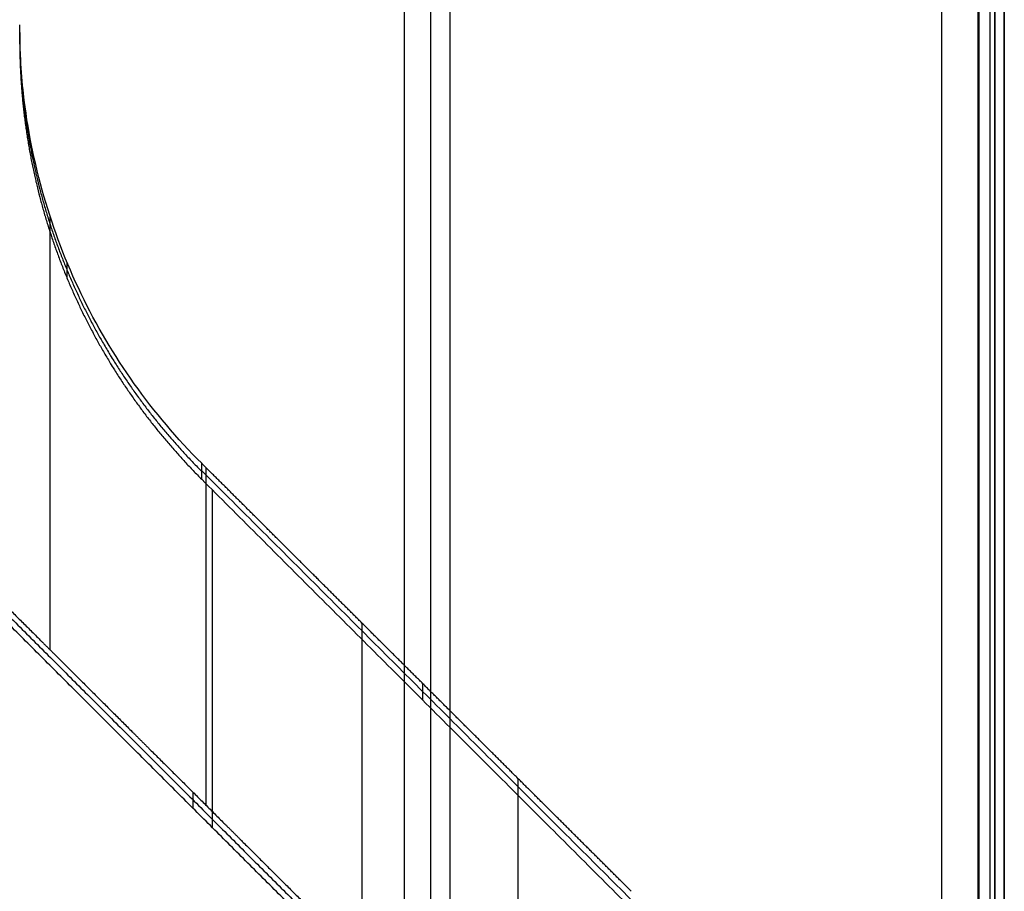
# Model space of a CAD drawing. Units: millimetres. Extents: x -245 to 245, y -19 to 506.
# Drawn here: x 115 to 218, y 54 to 145 of the extents above; entities that cross this region are included whole.
import ezdxf

# ---------------------------------------------------------------- set-up
doc = ezdxf.new("R2010")
doc.units = ezdxf.units.MM
doc.header["$MEASUREMENT"] = 0
doc.layers.add('Layer 0', color=255, linetype='Continuous')
doc.layers.add('Výchozí', color=7, linetype='Continuous')

msp = doc.modelspace()

# ---------------------------------------------------------------- linework, layer by layer
at = {"layer": 'Layer 0', "color": 255}
for points, degree, knots in [([(134.04, 98.61, -5.96), (128.9, 103.73, -6.49), (124.58, 109.81, -6.97), (121.43, 116.35, -7.39), (118.28, 122.88, -7.81), (116.21, 130.06, -8.18), (115.4, 137.28, -8.48), (115.14, 139.64, -8.57), (115, 142.12, -8.67), (115, 144.5, -8.75)], 3, [0, 0, 0, 0, 0.02180724, 0.02180724, 0.02180724, 0.04361554, 0.04361554, 0.04361554, 0.05076667, 0.05076667, 0.05076667, 0.05076667]), ([(115, 143.71, -31.52), (115, 138.61, -31.34), (115.5, 133.5, -31.16), (116.5, 128.47, -30.99), (119.48, 118.66, -30.65), (124.32, 109.61, -30.33), (127.17, 105.34, -30.18), (130.43, 101.38, -30.04), (134.04, 97.77, -29.92)], 5, [0, 0, 0, 0, 0, 0, 0.3926991, 0.3926991, 0.3926991, 0.7853982, 0.7853982, 0.7853982, 0.7853982, 0.7853982, 0.7853982]), ([(115, 142.87, -55.47), (115, 137.77, -55.29), (115.5, 132.67, -55.12), (116.5, 127.63, -54.94), (119.48, 117.82, -54.6), (124.32, 108.78, -54.28), (127.17, 104.51, -54.13), (130.43, 100.55, -53.99), (134.04, 96.94, -53.87)], 5, [3.1415927, 3.1415927, 3.1415927, 3.1415927, 3.1415927, 3.1415927, 3.5342917, 3.5342917, 3.5342917, 3.9269908, 3.9269908, 3.9269908, 3.9269908, 3.9269908, 3.9269908]), ([(178.98, 53.82, -0.88), (177.48, 55.31, -1.07), (175.99, 56.8, -1.25), (174.49, 58.29, -1.44), (171.5, 61.28, -1.8), (168.5, 64.26, -2.16), (167, 65.75, -2.34), (164.01, 68.74, -2.69), (161.01, 71.72, -3.04), (159.52, 73.21, -3.21), (156.52, 76.2, -3.55), (153.52, 79.19, -3.89), (152.02, 80.68, -4.05), (149.03, 83.67, -4.38), (146.03, 86.65, -4.71), (144.53, 88.15, -4.87), (141.53, 91.14, -5.19), (138.54, 94.13, -5.5), (137.04, 95.62, -5.66), (135.54, 97.12, -5.81), (134.04, 98.61, -5.96)], 5, [4.62309226, 4.62309226, 4.62309226, 4.62309226, 4.62309226, 4.62309226, 4.62683588, 4.62683588, 4.62683588, 4.63057949, 4.63057949, 4.63057949, 4.63432311, 4.63432311, 4.63432311, 4.63806672, 4.63806672, 4.63806672, 4.64181034, 4.64181034, 4.64181034, 4.64555395, 4.64555395, 4.64555395, 4.64555395, 4.64555395, 4.64555395]), ([(103.65, 93.58, -7.59), (105.58, 91.66, -7.43), (107.5, 89.74, -7.26), (109.43, 87.82, -7.09), (113.27, 83.98, -6.74), (117.12, 80.15, -6.38), (119.05, 78.23, -6.2), (122.89, 74.39, -5.84), (126.74, 70.55, -5.46), (128.66, 68.64, -5.27), (132.51, 64.8, -4.89), (136.36, 60.97, -4.49), (138.28, 59.05, -4.3), (142.12, 55.22, -3.89), (145.97, 51.38, -3.48), (147.89, 49.47, -3.27), (151.73, 45.64, -2.85), (155.58, 41.81, -2.42), (157.5, 39.89, -2.21), (159.42, 37.98, -1.99), (161.34, 36.06, -1.76)], 5, [1.62246475, 1.62246475, 1.62246475, 1.62246475, 1.62246475, 1.62246475, 1.62726591, 1.62726591, 1.62726591, 1.63206707, 1.63206707, 1.63206707, 1.63686823, 1.63686823, 1.63686823, 1.64166939, 1.64166939, 1.64166939, 1.64647056, 1.64647056, 1.64647056, 1.65127172, 1.65127172, 1.65127172, 1.65127172, 1.65127172, 1.65127172])]:
    msp.add_open_spline(points, degree=degree, knots=knots, dxfattribs=at)
for points in [[(115, 142.87, -55.47), (115, 143.69, -32.11), (115, 144.5, -8.75)], [(118.2, 79.07, -6.28), (118.2, 101.72, -7.07), (118.2, 124.38, -7.86)], [(119.95, 118.01, -54.6), (119.95, 118.83, -31.1), (119.95, 119.65, -7.59)], [(134.04, 96.94, -53.87), (134.04, 97.77, -29.92), (134.04, 98.61, -5.96)], [(134.52, 62.79, -4.68), (134.52, 80.46, -5.3), (134.52, 98.13, -5.91)], [(179.62, 52.29, -26.57), (156.83, 75.06, -27.36), (134.04, 97.84, -28.16)], [(134.04, 96.94, -53.87), (157.14, 73.85, -53.06), (180.25, 50.75, -52.25)], [(135.13, 95.85, -53.83), (135.13, 78.18, -53.21), (135.13, 60.52, -52.6)], [(103.65, 92.84, -28.74), (132.8, 63.71, -27.72), (161.96, 34.57, -26.7)], [(162.57, 33.09, -51.64), (133.11, 62.53, -52.67), (103.65, 91.97, -53.69)], [(150.83, 46.53, -2.95), (150.83, 64.2, -3.57), (150.83, 81.87, -4.18)], [(157.14, 75.58, -3.48), (157.14, 74.71, -28.27), (157.14, 73.85, -53.06)], [(167.13, 40.48, -1.44), (167.13, 53.05, -1.88), (167.13, 65.62, -2.32)], [(133.11, 64.2, -4.82), (133.11, 63.36, -28.75), (133.11, 62.53, -52.67)]]:
    msp.add_open_spline(points, degree=2, dxfattribs=at)
at = {"layer": 'Výchozí', "color": 255}
for points in [[(160.01, 401.84, -7.62), (160.01, 201.03, -0.6), (160.01, 0.22, 6.41)], [(160.01, 401.6, -14.64), (160.01, 200.79, -7.62), (160.01, -0.02, -0.61)], [(157.97, 399.27, -7.69), (157.97, 201.24, -0.78), (157.97, 3.22, 6.14)], [(155.21, 397.38, 12.23), (155.21, 202.14, 19.05), (155.21, 6.91, 25.87)], [(211.47, 41.07, 29.91), (211.47, 208.43, 24.07), (211.47, 375.78, 18.22)], [(215.22, 375.1, -1.48), (215.22, 207.74, 4.37), (215.22, 40.38, 10.21)], [(215.34, 375.74, 16.97), (215.34, 208.38, 22.81), (215.34, 41.03, 28.66)], [(216.49, 375.12, -0.83), (216.49, 207.76, 5.02), (216.49, 40.4, 10.86)], [(217, 375.61, 13.25), (217, 208.25, 19.1), (217, 40.9, 24.94)], [(217, 375.39, 6.88), (217, 208.03, 12.73), (217, 40.67, 18.57)], [(217, 40.45, 12.2), (217, 207.81, 6.35), (217, 375.16, 0.51)], [(218, 375.11, -1.18), (218, 207.75, 4.67), (218, 40.39, 10.51)], [(218, 374.98, -4.69), (218, 207.63, 1.15), (218, 40.27, 6.99)], [(218, 40.15, 3.48), (218, 207.5, -2.37), (218, 374.86, -8.21)]]:
    msp.add_open_spline(points, degree=2, dxfattribs=at)

doc.saveas('drawing.dxf')
